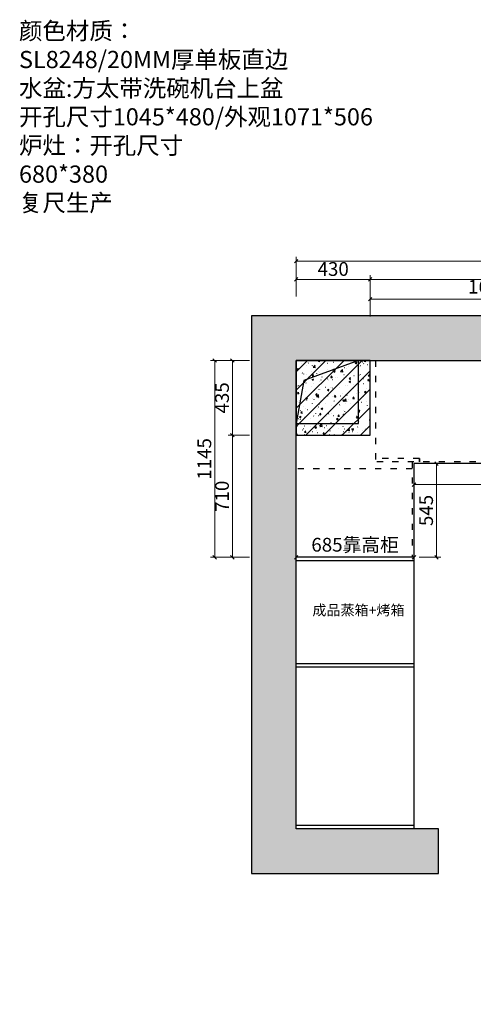
# Model space of a CAD drawing. Units: millimetres. Extents: x 1713124 to 1756715, y -1461172 to -1450285.
# Drawn here: x 1713124 to 1715764, y -1460874 to -1455144 of the extents above; entities that cross this region are included whole.
import ezdxf

# ---------------------------------------------------------------- set-up
doc = ezdxf.new("R2010")
doc.units = ezdxf.units.MM
doc.header["$LTSCALE"] = 3
doc.header["$PDMODE"] = 3
doc.linetypes.add('ACAD_ISO03W100', pattern=[30, 12, -18])
doc.linetypes.add('Pbo-Hidden', pattern=[1.875, 1.25, -0.625])
for name, color, linetype in [('!PboDS-Doors-Hidden', 68, 'Pbo-Hidden'), ('-01 TEXT(文字)', 2, 'Continuous'), ('帝森木制品', 7, 'Continuous')]:
    doc.layers.add(name, color=color, linetype=linetype)
doc.styles.add('ZB_宋体', font='txt', dxfattribs={"height": 80})
doc.styles.add('宋体', font='txt', dxfattribs={"width": 0.8, "height": 3.5})
doc.styles.add('帝森标注0.5', font='txt', dxfattribs={"width": 0.5})
doc.dimstyles.new('帝森标注', dxfattribs={"dimscale": 20, "dimtxt": 4, "dimasz": 1, "dimexe": 1.25, "dimexo": 0.2, "dimgap": 0.5, "dimtad": 1, "dimdec": 0, "dimdsep": 46, "dimtxsty": '帝森标注0.5', "dimblk": 'OBLIQUE', "dimcen": 2.5, "dimclrd": 3, "dimclre": 3, "dimclrt": 1, "dimadec": 0, "dimazin": 0, "dimtfac": 1, "dimtdec": 0, "dimtix": 1, "dimtmove": 1, "dimatfit": 2, "dimldrblk": 'CCD_Leader_Arrow', "dimfxl": 5, "dimfxlon": 1, "dimlwd": 5, "dimlwe": 5, "dimarcsym": 0})

# ---------------------------------------------------------------- blocks, each defined once
blk = doc.blocks.new('_Oblique')
at = {"color": 0, "linetype": 'ByBlock', "lineweight": -2}
blk.add_line((-0.5, -0.5), (0.5, 0.5), dxfattribs=at)
blk = doc.blocks.new('*D143')
at = {"layer": 'Defpoints', "color": 0, "transparency": 16777216}
for p in [(1716763.6, -1456770.5), (1715163.6, -1457127.6), (1716763.6, -1457127.6)]:
    blk.add_point(p, dxfattribs=at)
at = {"layer": '帝森木制品', "color": 3, "lineweight": 5, "transparency": 16777216}
for p, q in [((1715163.6, -1456870.5), (1715163.6, -1456745.5)), ((1716763.6, -1456870.5), (1716763.6, -1456745.5)), ((1715163.6, -1456770.5), (1716763.6, -1456770.5))]:
    blk.add_line(p, q, dxfattribs=at)
at = {"layer": '帝森木制品', "color": 3, "lineweight": 5, "transparency": 16777216, "xscale": 20, "yscale": 20, "zscale": 20, "rotation": 180}
blk.add_blockref('_Oblique', (1715163.6, -1456770.5), dxfattribs=at)
at = {"layer": '帝森木制品', "color": 3, "lineweight": 5, "transparency": 16777216, "xscale": 20, "yscale": 20, "zscale": 20}
blk.add_blockref('_Oblique', (1716763.6, -1456770.5), dxfattribs=at)
at = {"layer": '帝森木制品', "color": 1, "transparency": 16777216, "insert": (1715963.6, -1456708.2), "char_height": 80, "attachment_point": 5, "style": '帝森标注0.5'}
blk.add_mtext('1600炉中', dxfattribs=at)
blk = doc.blocks.new('CCD_Leader_Arrow')
at = {"color": 2, "linetype": 'ByBlock'}
blk.add_line((0, 0), (-1, 0), dxfattribs=at)
for points in [[(-0.86, 0.67), (-0.6, 0.85), (-0.24, 0), (0, 0)], [(-0.86, -0.67), (-0.6, -0.85), (-0.24, 0), (0, 0)]]:
    blk.add_solid(points, dxfattribs=at)
blk = doc.blocks.new('*D153')
at = {"layer": 'Defpoints', "color": 0, "transparency": 16777216}
for p in [(1714733.6, -1458272.6), (1715418.6, -1458272.6), (1715418.6, -1458272.6)]:
    blk.add_point(p, dxfattribs=at)
at = {"layer": '帝森木制品', "color": 3, "lineweight": 5, "transparency": 16777216}
for p, q in [((1714733.6, -1458272.6), (1714733.6, -1458247.6)), ((1715418.6, -1458272.6), (1715418.6, -1458247.6)), ((1714733.6, -1458272.6), (1715418.6, -1458272.6))]:
    blk.add_line(p, q, dxfattribs=at)
at = {"layer": '帝森木制品', "color": 3, "lineweight": 5, "transparency": 16777216, "xscale": 20, "yscale": 20, "zscale": 20, "rotation": 180}
blk.add_blockref('_Oblique', (1714733.6, -1458272.6), dxfattribs=at)
at = {"layer": '帝森木制品', "color": 3, "lineweight": 5, "transparency": 16777216, "xscale": 20, "yscale": 20, "zscale": 20}
blk.add_blockref('_Oblique', (1715418.6, -1458272.6), dxfattribs=at)
at = {"layer": '帝森木制品', "color": 1, "transparency": 16777216, "insert": (1715076.1, -1458209.9), "char_height": 80, "attachment_point": 5, "style": '帝森标注0.5'}
blk.add_mtext('685靠高柜', dxfattribs=at)
blk = doc.blocks.new('*D154')
at = {"layer": 'Defpoints', "color": 0, "transparency": 16777216}
for p in [(1714362.1, -1457562.6), (1714733.6, -1457562.6), (1714733.6, -1458272.6)]:
    blk.add_point(p, dxfattribs=at)
at = {"layer": '帝森木制品', "color": 3, "lineweight": 5, "transparency": 16777216}
for p, q in [((1714462.1, -1457562.6), (1714337.1, -1457562.6)), ((1714362.1, -1458272.6), (1714362.1, -1457562.6)), ((1714462.1, -1458272.6), (1714337.1, -1458272.6))]:
    blk.add_line(p, q, dxfattribs=at)
at = {"layer": '帝森木制品', "color": 3, "lineweight": 5, "transparency": 16777216, "xscale": 20, "yscale": 20, "zscale": 20}
for p, rotation in [((1714362.1, -1457562.6), 90), ((1714362.1, -1458272.6), 270)]:
    blk.add_blockref('_Oblique', p, dxfattribs=dict(at, rotation=rotation))
at = {"layer": '帝森木制品', "color": 1, "transparency": 16777216, "insert": (1714312.1, -1457917.6), "char_height": 80, "attachment_point": 5, "rotation": 90, "style": '帝森标注0.5'}
blk.add_mtext('710', dxfattribs=at)
blk = doc.blocks.new('*D155')
at = {"layer": 'Defpoints', "color": 0, "transparency": 16777216}
for p in [(1714362.1, -1457127.6), (1715163.6, -1457127.6), (1714733.6, -1457562.6)]:
    blk.add_point(p, dxfattribs=at)
at = {"layer": '帝森木制品', "color": 3, "lineweight": 5, "transparency": 16777216}
for p, q in [((1714462.1, -1457127.6), (1714337.1, -1457127.6)), ((1714362.1, -1457562.6), (1714362.1, -1457127.6)), ((1714462.1, -1457562.6), (1714337.1, -1457562.6))]:
    blk.add_line(p, q, dxfattribs=at)
at = {"layer": '帝森木制品', "color": 3, "lineweight": 5, "transparency": 16777216, "xscale": 20, "yscale": 20, "zscale": 20}
for p, rotation in [((1714362.1, -1457127.6), 90), ((1714362.1, -1457562.6), 270)]:
    blk.add_blockref('_Oblique', p, dxfattribs=dict(at, rotation=rotation))
at = {"layer": '帝森木制品', "color": 1, "transparency": 16777216, "insert": (1714312.1, -1457345.1), "char_height": 80, "attachment_point": 5, "rotation": 90, "style": '帝森标注0.5'}
blk.add_mtext('435', dxfattribs=at)
blk = doc.blocks.new('*D156')
at = {"layer": 'Defpoints', "color": 0, "transparency": 16777216}
for p in [(1715163.6, -1457127.6), (1714259.2, -1458272.6), (1715163.6, -1458272.6)]:
    blk.add_point(p, dxfattribs=at)
at = {"layer": '帝森木制品', "color": 3, "lineweight": 5, "transparency": 16777216}
for p, q in [((1714359.2, -1457127.6), (1714234.2, -1457127.6)), ((1714259.2, -1457127.6), (1714259.2, -1458272.6)), ((1714359.2, -1458272.6), (1714234.2, -1458272.6))]:
    blk.add_line(p, q, dxfattribs=at)
at = {"layer": '帝森木制品', "color": 3, "lineweight": 5, "transparency": 16777216, "xscale": 20, "yscale": 20, "zscale": 20}
for p, rotation in [((1714259.2, -1457127.6), 90), ((1714259.2, -1458272.6), 270)]:
    blk.add_blockref('_Oblique', p, dxfattribs=dict(at, rotation=rotation))
at = {"layer": '帝森木制品', "color": 1, "transparency": 16777216, "insert": (1714209.2, -1457700.1), "char_height": 80, "attachment_point": 5, "rotation": 90, "style": '帝森标注0.5'}
blk.add_mtext('1145', dxfattribs=at)
blk = doc.blocks.new('*D157')
at = {"layer": 'Defpoints', "color": 0, "transparency": 16777216}
for p in [(1715163.6, -1456655.3), (1714733.6, -1457562.6), (1715163.6, -1457562.6)]:
    blk.add_point(p, dxfattribs=at)
at = {"layer": '帝森木制品', "color": 3, "lineweight": 5, "transparency": 16777216}
for p, q in [((1714733.6, -1456755.3), (1714733.6, -1456630.3)), ((1715163.6, -1456755.3), (1715163.6, -1456630.3)), ((1714733.6, -1456655.3), (1715163.6, -1456655.3))]:
    blk.add_line(p, q, dxfattribs=at)
at = {"layer": '帝森木制品', "color": 3, "lineweight": 5, "transparency": 16777216, "xscale": 20, "yscale": 20, "zscale": 20, "rotation": 180}
blk.add_blockref('_Oblique', (1714733.6, -1456655.3), dxfattribs=at)
at = {"layer": '帝森木制品', "color": 3, "lineweight": 5, "transparency": 16777216, "xscale": 20, "yscale": 20, "zscale": 20}
blk.add_blockref('_Oblique', (1715163.6, -1456655.3), dxfattribs=at)
at = {"layer": '帝森木制品', "color": 1, "transparency": 16777216, "insert": (1714948.6, -1456605.3), "char_height": 80, "attachment_point": 5, "style": '帝森标注0.5'}
blk.add_mtext('430', dxfattribs=at)
blk = doc.blocks.new('*D158')
at = {"layer": 'Defpoints', "color": 0, "transparency": 16777216}
for p in [(1718628.6, -1456655.3), (1718628.6, -1457127.6), (1715163.6, -1457562.6)]:
    blk.add_point(p, dxfattribs=at)
at = {"layer": '帝森木制品', "color": 3, "lineweight": 5, "transparency": 16777216}
for p, q in [((1715163.6, -1456755.3), (1715163.6, -1456630.3)), ((1718628.6, -1456755.3), (1718628.6, -1456630.3)), ((1715163.6, -1456655.3), (1718628.6, -1456655.3))]:
    blk.add_line(p, q, dxfattribs=at)
at = {"layer": '帝森木制品', "color": 3, "lineweight": 5, "transparency": 16777216, "xscale": 20, "yscale": 20, "zscale": 20, "rotation": 180}
blk.add_blockref('_Oblique', (1715163.6, -1456655.3), dxfattribs=at)
at = {"layer": '帝森木制品', "color": 3, "lineweight": 5, "transparency": 16777216, "xscale": 20, "yscale": 20, "zscale": 20}
blk.add_blockref('_Oblique', (1718628.6, -1456655.3), dxfattribs=at)
at = {"layer": '帝森木制品', "color": 1, "transparency": 16777216, "insert": (1716896.1, -1456605.3), "char_height": 80, "attachment_point": 5, "style": '帝森标注0.5'}
blk.add_mtext('3465', dxfattribs=at)
blk = doc.blocks.new('*D159')
at = {"layer": 'Defpoints', "color": 0, "transparency": 16777216}
for p in [(1718628.6, -1456549.5), (1714733.6, -1457127.6), (1718628.6, -1457127.6)]:
    blk.add_point(p, dxfattribs=at)
at = {"layer": '帝森木制品', "color": 3, "lineweight": 5, "transparency": 16777216}
for p, q in [((1714733.6, -1456649.5), (1714733.6, -1456524.5)), ((1718628.6, -1456649.5), (1718628.6, -1456524.5)), ((1714733.6, -1456549.5), (1718628.6, -1456549.5))]:
    blk.add_line(p, q, dxfattribs=at)
at = {"layer": '帝森木制品', "color": 3, "lineweight": 5, "transparency": 16777216, "xscale": 20, "yscale": 20, "zscale": 20, "rotation": 180}
blk.add_blockref('_Oblique', (1714733.6, -1456549.5), dxfattribs=at)
at = {"layer": '帝森木制品', "color": 3, "lineweight": 5, "transparency": 16777216, "xscale": 20, "yscale": 20, "zscale": 20}
blk.add_blockref('_Oblique', (1718628.6, -1456549.5), dxfattribs=at)
at = {"layer": '帝森木制品', "color": 1, "transparency": 16777216, "insert": (1716681.1, -1456499.5), "char_height": 80, "attachment_point": 5, "style": '帝森标注0.5'}
blk.add_mtext('3895', dxfattribs=at)
blk = doc.blocks.new('*D163')
at = {"layer": 'Defpoints', "color": 0, "transparency": 16777216}
for p in [(1715418.6, -1457727.6), (1718028.6, -1457727.6), (1715418.6, -1457849.7)]:
    blk.add_point(p, dxfattribs=at)
at = {"layer": '帝森木制品', "color": 3, "lineweight": 5, "transparency": 16777216}
for p, q in [((1715418.6, -1457749.7), (1715418.6, -1457874.7)), ((1718028.6, -1457749.7), (1718028.6, -1457874.7)), ((1718028.6, -1457849.7), (1715418.6, -1457849.7))]:
    blk.add_line(p, q, dxfattribs=at)
at = {"layer": '帝森木制品', "color": 3, "lineweight": 5, "transparency": 16777216, "xscale": 20, "yscale": 20, "zscale": 20, "rotation": 180}
blk.add_blockref('_Oblique', (1715418.6, -1457849.7), dxfattribs=at)
at = {"layer": '帝森木制品', "color": 3, "lineweight": 5, "transparency": 16777216, "xscale": 20, "yscale": 20, "zscale": 20}
blk.add_blockref('_Oblique', (1718028.6, -1457849.7), dxfattribs=at)
at = {"layer": '帝森木制品', "color": 1, "transparency": 16777216, "insert": (1716723.6, -1457799.7), "char_height": 80, "attachment_point": 5, "style": '帝森标注0.5'}
blk.add_mtext('2610', dxfattribs=at)
blk = doc.blocks.new('*D164')
at = {"layer": 'Defpoints', "color": 0, "transparency": 16777216}
for p in [(1715418.6, -1457727.6), (1715408.6, -1458272.6), (1715549.7, -1458272.6)]:
    blk.add_point(p, dxfattribs=at)
at = {"layer": '帝森木制品', "color": 3, "lineweight": 5, "transparency": 16777216}
for p, q in [((1715449.7, -1457727.6), (1715574.7, -1457727.6)), ((1715549.7, -1457727.6), (1715549.7, -1458272.6)), ((1715449.7, -1458272.6), (1715574.7, -1458272.6))]:
    blk.add_line(p, q, dxfattribs=at)
at = {"layer": '帝森木制品', "color": 3, "lineweight": 5, "transparency": 16777216, "xscale": 20, "yscale": 20, "zscale": 20}
for p, rotation in [((1715549.7, -1457727.6), 90), ((1715549.7, -1458272.6), 270)]:
    blk.add_blockref('_Oblique', p, dxfattribs=dict(at, rotation=rotation))
at = {"layer": '帝森木制品', "color": 1, "transparency": 16777216, "insert": (1715499.7, -1458000.1), "char_height": 80, "attachment_point": 5, "rotation": 90, "style": '帝森标注0.5'}
blk.add_mtext('545', dxfattribs=at)

msp = doc.modelspace()

# ---------------------------------------------------------------- hatches: boundary and pattern name
h = msp.add_hatch()
h.set_pattern_fill('钢筋混凝土', color=8, scale=20, angle=90)
h.set_pattern_definition([(135, (-7604.34, -26711.32), (-35.3553391, -35.3553391), []), (140, (-7604.34, -26711.32), (12.550427, 143.4520365), [15, -165]), (85, (-7604.34, -26711.32), (-150.438427, -27.750267), [12, -132]), (190.4514, (-7603.29, -26699.37), (-137.887908, 115.701876), [12.748038, -140.228422]), (136.1842, (-7644.34, -26711.32), (33.103803, 213.44821), [22.5, -247.5]), (186.6356, (-7641.58, -26693.53), (-194.823574, 186.932541), [19.122058, -210.3426]), (81.1842, (-7644.34, -26711.32), (-194.82372, 186.93239), [18, -198]), (111, (-7634.34, -26691.32), (80.523778, 119.3814104), [15, -165]), (56, (-7634.34, -26691.32), (-145.030009, 48.663066), [12, -132]), (161.4514, (-7627.63, -26681.37), (-64.506099, 168.044526), [12.748038, -140.228422]), (127.5, (-7604.34, -26711.32), (-66.5787708, 2.4319711), [0, -130.4, 0, -134, 0, -132.5]), (97.5, (-7604.34, -26711.32), (-78.8823424, 52.6139075), [0, -76.4, 0, -127.4, 0, -50.5]), (57.5, (-7604.34, -26755.92), (4.5109743, 106.7644872), [0, -50, 0, -156, 0, -207]), (47.5, (-7604.34, -26775.92), (-20.0209965, 116.637234), [0, -65, 0, -103.6, 0, -147])])
h.paths.add_polyline_path([(1718868.6, -1456867.6), (1714473.6, -1456867.6), (1714473.6, -1460112.6), (1715561.6, -1460112.6), (1715561.6, -1459852.6), (1714733.6, -1459852.6), (1714733.6, -1457127.6), (1718628.6, -1457127.6), (1718628.6, -1457772.6), (1718868.6, -1457772.6)])
h.paths.add_polyline_path([(1718868.6, -1459212.6), (1718628.6, -1459212.6), (1718628.6, -1459853.6), (1717538.6, -1459853.6), (1717538.6, -1460873.6), (1717818.6, -1460873.6), (1717818.6, -1460113.6), (1718868.6, -1460113.6)])
at = {"layer": '帝森木制品'}
h = msp.add_hatch(dxfattribs=at)
h.set_pattern_fill('钢筋混凝土', color=8, scale=15, pattern_type=2)
h.set_pattern_definition([(45, (-18084.56, -818.806), (-53.0330086, 53.0330086), []), (50, (-18084.56, -818.81), (107.5890274, -9.4128202), [11.25, -123.75]), (355, (-18084.56, -818.81), (-20.8127, 112.82882), [9, -99]), (100.4514, (-18075.6, -819.59), (86.7764073, 103.4159313), [9.5610285, -105.171317]), (46.1842, (-18084.56, -788.8), (160.086157, -24.827852), [16.875, -185.625]), (96.6356, (-18071.22, -790.88), (140.199406, 146.117681), [14.341543, -157.75695]), (351.1842, (-18084.56, -788.8), (140.199292, 146.11779), [13.5, -148.5]), (21, (-18069.56, -796.31), (89.5360578, -60.3928336), [11.25, -123.75]), (326, (-18069.56, -796.31), (36.4973, 108.772507), [9, -99]), (71.4514, (-18062.1, -801.34), (126.0333943, 48.3795745), [9.5610285, -105.171317]), (37.5, (-18084.56, -818.806), (1.8239783, 49.9340781), [0.75, -97.8, 0.75, -100.5, 0.75, -99.375]), (7.5, (-18084.56, -818.806), (39.4604306, 59.1617568), [0.75, -57.3, 0.75, -95.55, 0.75, -37.875]), (327.5, (-18118.01, -818.806), (80.0733654, -3.38323076), [0.75, -37.5, 0.75, -117, 0.75, -155.25]), (317.5, (-18133.01, -818.806), (87.4779254, 15.0157473), [0.75, -48.75, 0.75, -77.7, 0.75, -110.25])])
h.paths.add_polyline_path([(1715163.6, -1457127.6), (1714733.6, -1457127.6), (1714733.6, -1457562.6), (1715163.6, -1457562.6)])

# ---------------------------------------------------------------- linework, layer by layer
at = {"layer": '!PboDS-Doors-Hidden', "color": 8, "linetype": 'ACAD_ISO03W100'}
for p, q in [((1715195.6, -1457127.6), (1715195.6, -1457717.6)), ((1715450.6, -1457697.6), (1715195.6, -1457697.6)), ((1718028.6, -1457717.6), (1715195.6, -1457717.6)), ((1715408.6, -1457717.6), (1715408.6, -1458272.6)), ((1715450.6, -1457697.6), (1715450.6, -1457717.6)), ((1715450.6, -1457717.6), (1715450.6, -1457697.6)), ((1715408.6, -1457757.6), (1714733.6, -1457757.6))]:
    msp.add_line(p, q, dxfattribs=at)
at = {"color": 8}
msp.add_lwpolyline([(1718868.6, -1456867.6), (1714473.6, -1456867.6), (1714473.6, -1460112.6), (1715561.6, -1460112.6), (1715561.6, -1459852.6), (1714733.6, -1459852.6), (1714733.6, -1457127.6), (1718628.6, -1457127.6), (1718628.6, -1457772.6), (1718868.6, -1457772.6)], close=True, dxfattribs=at)
msp.add_lwpolyline([(1714473.6, -1460112.6), (1715561.6, -1460112.6), (1715561.6, -1459852.6), (1714733.6, -1459852.6), (1714733.6, -1457562.6), (1715163.6, -1457562.6), (1715163.6, -1457127.6), (1718628.6, -1457127.6), (1718628.6, -1459853.6), (1717538.6, -1459853.6), (1717538.6, -1460873.6), (1717538.6, -1460873.6)], dxfattribs=at)
at = {"layer": '帝森木制品'}
for p, q in [((1718028.6, -1457727.6), (1715418.6, -1457727.6)), ((1715418.6, -1457727.6), (1715418.6, -1459852.6)), ((1715418.6, -1458272.6), (1714733.6, -1458272.6)), ((1715418.6, -1458292.6), (1714733.6, -1458292.6)), ((1715418.6, -1458892.6), (1714733.6, -1458892.6)), ((1715418.6, -1458912.6), (1714733.6, -1458912.6)), ((1715418.6, -1459832.6), (1714733.6, -1459832.6)), ((1715418.6, -1459852.6), (1714733.6, -1459852.6))]:
    msp.add_line(p, q, dxfattribs=at)
at = {"layer": '帝森木制品', "color": 8}
for points in [[(1714733.6, -1457493.6), (1715095.6, -1457493.6), (1715095.6, -1457127.6)], [(1715095.6, -1457127.6), (1714777.5, -1457244.1), (1714733.6, -1457493.6)]]:
    msp.add_lwpolyline(points, dxfattribs=at)
msp.add_lwpolyline([(1715163.6, -1457127.6), (1714733.6, -1457127.6), (1714733.6, -1457562.6), (1715163.6, -1457562.6)], close=True, dxfattribs=at)

# ---------------------------------------------------------------- texts
at = {"layer": '-01 TEXT(文字)', "color": 2, "insert": (1714827.6, -1458550.1), "char_height": 60, "width": 597.626, "attachment_point": 1, "style": '宋体'}
msp.add_mtext('成品蒸箱+烤箱', dxfattribs=at)
at = {"color": 0, "lineweight": 0, "insert": (1713120.5, -1455159.4), "char_height": 100, "width": 3011.24, "attachment_point": 1, "style": 'ZB_宋体'}
msp.add_mtext('颜色材质：\\PSL8248/20MM厚单板直边\\P{\\fNSimSun|b0|i0|c134|p49;水盆:方太带洗碗机台上盆\\P开孔尺寸1045*480/外观1071*506  \\P炉灶：开孔尺寸\\P680*380\\P复尺生产}', dxfattribs=at)

# ---------------------------------------------------------------- dimensions: what is measured, and where the dimension line sits
at = {"layer": '帝森木制品'}
for base, p1, p2, picture, middle in [((1718628.6, -1456549.5), (1714733.6, -1457127.6), (1718628.6, -1457127.6), '*D159', (1716681.1, -1456499.5)), ((1715163.6, -1456655.3), (1714733.6, -1457562.6), (1715163.6, -1457562.6), '*D157', (1714948.6, -1456605.3)), ((1718628.6, -1456655.3), (1715163.6, -1457562.6), (1718628.6, -1457127.6), '*D158', (1716896.1, -1456605.3)), ((1715418.6, -1457849.7), (1718028.6, -1457727.6), (1715418.6, -1457727.6), '*D163', (1716723.6, -1457799.7))]:
    dim = msp.add_linear_dim(base=base, p1=p1, p2=p2, dimstyle='帝森标注', dxfattribs=at)
    dim.commit()
    dim.dimension.update_dxf_attribs({"geometry": picture, "text_midpoint": middle})
for base, p1, p2, text, picture, middle in [((1716763.6, -1456770.5), (1715163.6, -1457127.6), (1716763.6, -1457127.6), '<>炉中', '*D143', (1715963.6, -1456708.2)), ((1715418.6, -1458272.6), (1714733.6, -1458272.6), (1715418.6, -1458272.6), '<>靠高柜', '*D153', (1715076.1, -1458209.9))]:
    dim = msp.add_linear_dim(base=base, p1=p1, p2=p2, text=text, dimstyle='帝森标注', dxfattribs=at)
    dim.commit()
    dim.dimension.update_dxf_attribs({"geometry": picture, "text_midpoint": middle})
for base, p1, p2, picture, middle in [((1714259.2, -1458272.6), (1715163.6, -1457127.6), (1715163.6, -1458272.6), '*D156', (1714209.2, -1457700.1)), ((1714362.1, -1457127.6), (1714733.6, -1457562.6), (1715163.6, -1457127.6), '*D155', (1714312.1, -1457345.1)), ((1714362.1, -1457562.6), (1714733.6, -1458272.6), (1714733.6, -1457562.6), '*D154', (1714312.1, -1457917.6)), ((1715549.7, -1458272.6), (1715418.6, -1457727.6), (1715408.6, -1458272.6), '*D164', (1715499.7, -1458000.1))]:
    dim = msp.add_linear_dim(base=base, p1=p1, p2=p2, angle=90, dimstyle='帝森标注', dxfattribs=at)
    dim.commit()
    dim.dimension.update_dxf_attribs({"geometry": picture, "text_midpoint": middle})

doc.saveas('drawing.dxf')
